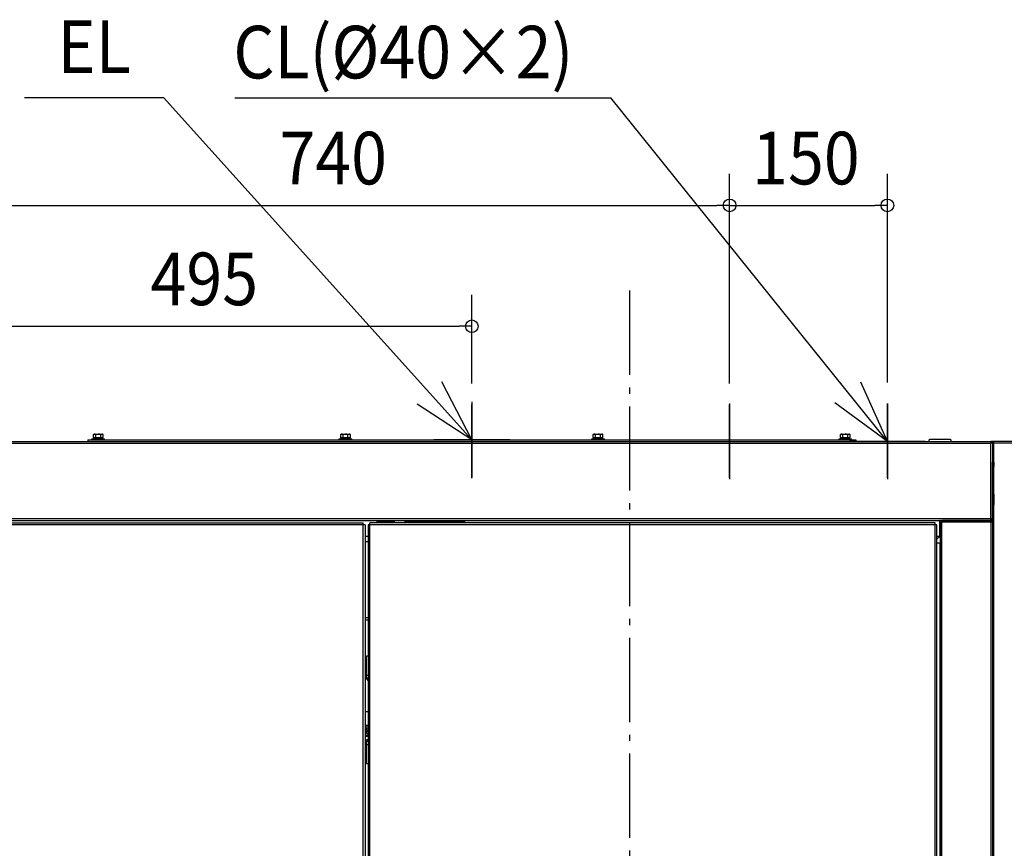
# Model space of a CAD drawing. Extents: x -2846 to 1416, y -579 to 2261.
# Drawn here: x -580 to 356, y 1473 to 2261 of the extents above; entities that cross this region are included whole.
import ezdxf

# ---------------------------------------------------------------- set-up
doc = ezdxf.new("R2010")
doc.units = 0
doc.header["$LTSCALE"] = 20
doc.header["$MEASUREMENT"] = 0
doc.linetypes.add('DASHDOT', pattern=[5.5, 4, -0.6, 0.3, -0.6])
for name, color, linetype in [('BASIS', 6, 'DASHDOT'), ('DETAIL', 5, 'CONTINUOUS'), ('NOTE', 4, 'CONTINUOUS'), ('OUTLINE', 3, 'CONTINUOUS'), ('SIZE', 30, 'CONTINUOUS')]:
    doc.layers.add(name, color=color, linetype=linetype)
doc.styles.get("Standard").update_dxf_attribs({"font": 'SIMPLEX', "width": 0.9, "bigfont": 'BIGFONT'})

msp = doc.modelspace()

# ---------------------------------------------------------------- linework, layer by layer
at = {"layer": 'BASIS'}
for p, q in [((0, 2003.33), (0, -40.53)), ((-150, 1825.03), (-150, 1894.97)), ((95, 1825.4), (95, 1895.01)), ((245, 1825.4), (245, 1896.14))]:
    msp.add_line(p, q, dxfattribs=at)
at = {"layer": 'DETAIL', "linetype": 'Continuous', "ltscale": 30}
for p, q in [((-511, 1861.6), (-511, 1862.4)), ((-511, 1862.4), (-499, 1862.4)), ((-509.62, 1866.54), (-509, 1866.9)), ((-509.62, 1863.76), (-509.62, 1866.54)), ((-509.62, 1863.76), (-508.46, 1863.4)), ((-509.4, 1862.4), (-509.4, 1863.4)), ((-500.6, 1863.4), (-509.4, 1863.4)), ((-509, 1863.4), (-509.3, 1863.57)), ((-509, 1866.9), (-501, 1866.9)), ((-507.31, 1866.54), (-505, 1866.9)), ((-507.31, 1863.76), (-507.31, 1866.54)), ((-507.31, 1863.76), (-505, 1863.4)), ((-502.69, 1866.54), (-501.54, 1866.9)), ((-502.69, 1863.76), (-502.69, 1866.54)), ((-502.69, 1863.76), (-501.54, 1863.4)), ((-500.38, 1866.54), (-501, 1866.9)), ((-501, 1863.4), (-500.7, 1863.57)), ((-500.6, 1862.4), (-500.6, 1863.4)), ((-500.38, 1863.76), (-500.38, 1866.54)), ((-499, 1861.6), (-499, 1862.4)), ((-276, 1861.6), (-276, 1862.4)), ((-276, 1862.4), (-264, 1862.4)), ((-274.62, 1866.54), (-274, 1866.9)), ((-274.62, 1863.76), (-274.62, 1866.54)), ((-274.62, 1863.76), (-273.46, 1863.4)), ((-274.4, 1862.4), (-274.4, 1863.4)), ((-265.6, 1863.4), (-274.4, 1863.4)), ((-274, 1863.4), (-274.3, 1863.57)), ((-274, 1866.9), (-266, 1866.9)), ((-272.31, 1866.54), (-270, 1866.9)), ((-272.31, 1863.76), (-272.31, 1866.54)), ((-272.31, 1863.76), (-270, 1863.4)), ((-267.69, 1866.54), (-266.54, 1866.9)), ((-267.69, 1863.76), (-267.69, 1866.54)), ((-267.69, 1863.76), (-266.54, 1863.4)), ((-265.38, 1866.54), (-266, 1866.9)), ((-266, 1863.4), (-265.7, 1863.57)), ((-265.6, 1862.4), (-265.6, 1863.4)), ((-265.38, 1863.76), (-265.38, 1866.54)), ((-264, 1861.6), (-264, 1862.4)), ((-36, 1861.6), (-36, 1862.4)), ((-36, 1862.4), (-24, 1862.4)), ((-34.62, 1866.54), (-34, 1866.9)), ((-34.62, 1863.76), (-34.62, 1866.54)), ((-34.62, 1863.76), (-33.46, 1863.4)), ((-34.4, 1862.4), (-34.4, 1863.4)), ((-25.6, 1863.4), (-34.4, 1863.4)), ((-34, 1863.4), (-34.3, 1863.57)), ((-34, 1866.9), (-26, 1866.9)), ((-32.31, 1866.54), (-30, 1866.9)), ((-32.31, 1863.76), (-32.31, 1866.54)), ((-32.31, 1863.76), (-30, 1863.4)), ((-27.69, 1866.54), (-26.54, 1866.9)), ((-27.69, 1863.76), (-27.69, 1866.54)), ((-27.69, 1863.76), (-26.54, 1863.4)), ((-25.38, 1866.54), (-26, 1866.9)), ((-26, 1863.4), (-25.7, 1863.57)), ((-25.6, 1862.4), (-25.6, 1863.4)), ((-25.38, 1863.76), (-25.38, 1866.54)), ((-24, 1861.6), (-24, 1862.4)), ((199, 1862.4), (211, 1862.4)), ((199, 1861.6), (199, 1862.4)), ((200.38, 1866.54), (201, 1866.9)), ((200.38, 1863.76), (200.38, 1866.54)), ((200.38, 1863.76), (201.54, 1863.4)), ((209.4, 1863.4), (200.6, 1863.4)), ((200.6, 1862.4), (200.6, 1863.4)), ((201, 1863.4), (200.7, 1863.57)), ((201, 1866.9), (209, 1866.9)), ((202.69, 1866.54), (205, 1866.9)), ((202.69, 1863.76), (202.69, 1866.54)), ((202.69, 1863.76), (205, 1863.4)), ((207.31, 1866.54), (208.46, 1866.9)), ((207.31, 1863.76), (207.31, 1866.54)), ((207.31, 1863.76), (208.46, 1863.4)), ((209.62, 1866.54), (209, 1866.9)), ((209, 1863.4), (209.3, 1863.57)), ((209.4, 1862.4), (209.4, 1863.4)), ((209.62, 1863.76), (209.62, 1866.54)), ((211, 1861.6), (211, 1862.4)), ((-643.3, 1860), (343.3, 1860)), ((-643.3, 1858.3), (343.3, 1858.3)), ((-515, 1861.6), (215, 1861.6)), ((-515, 1861.6), (-515, 1860)), ((215, 1861.6), (215, 1860)), ((304.8, 1861.7), (285.2, 1861.7)), ((343.3, 1786.7), (343.3, 1860)), ((345, 1860), (343.3, 1860)), ((343.4, 1786.7), (343.4, 1858.3)), ((345, 1858.3), (343.4, 1858.3)), ((345, 1858.7), (344.94, 1858.7)), ((345, 1858.8), (345, 1860)), ((345, 1858.8), (345, 1840.4)), ((346.2, 1858.8), (345, 1858.8)), ((346.2, 6.2), (346.2, 1860)), ((564.5, 1860), (346.2, 1860)), ((346.2, 1858.8), (565.35, 1858.8)), ((345, 1786.7), (345, 1840.4)), ((346.2, 1840.4), (345, 1840.4)), ((346.2, 1834.3), (345, 1834.3)), ((345.5, 1835.5), (346.2, 1836.2)), ((346.2, 1834.8), (345.5, 1835.5)), ((346, 1840.4), (346, 1836)), ((345, 1815), (346.2, 1815)), ((345, 1810), (346.2, 1810)), ((346, 1810), (346, 1800)), ((345, 1800), (346.2, 1800)), ((-643.3, 1786.7), (343.3, 1786.7)), ((-643.3, 1785), (343.3, 1785)), ((-251.5, 1780.8), (-592, 1780.8)), ((-590.3, 1782.5), (-253.2, 1782.5)), ((-253.2, 77.5), (-253.2, 1782.5)), ((-251.5, 1780.8), (-251.5, 79.2)), ((-248.5, 1780.8), (-248.5, 79.2)), ((292, 1780.8), (-248.5, 1780.8)), ((-246.8, 77.5), (-246.8, 1782.5)), ((290.3, 1782.5), (-246.8, 1782.5)), ((-239.9, 1782.5), (-239.9, 1785)), ((-223.5, 1783.4), (-239.9, 1783.4)), ((-239.9, 1783.3), (-223.5, 1783.3)), ((-223.5, 1782.5), (-223.5, 1785)), ((-213.5, 1782.5), (-213.5, 1785)), ((-157.1, 1783.4), (-213.5, 1783.4)), ((-213.5, 1783.3), (-157.1, 1783.3)), ((-157.1, 1785), (-157.1, 1782.5)), ((290.3, 77.5), (290.3, 1782.5)), ((292, 79.2), (292, 1780.8)), ((294.9, 1770), (294.9, 1785)), ((295, 1784.9), (294.9, 1784.9)), ((295, 1783.3), (295, 1785)), ((296.7, 1783.4), (295, 1783.4)), ((295, 1783.3), (295, 76.7)), ((345, 1783.3), (295, 1783.3)), ((296.7, 75), (296.7, 1785)), ((343.3, 1785), (296.7, 1785)), ((343.3, 1786.6), (343.3, 1786.7)), ((343.3, 1786.6), (343.3, 1785)), ((343.3, 1783.4), (343.3, 1785)), ((343.3, 1783.4), (343.3, 1783.3)), ((343.3, 1783.3), (343.3, 76.7)), ((343.4, 1786.7), (345, 1786.7)), ((345, 1783.3), (345, 1786.7)), ((345, 1783.3), (345, 76.7)), ((-251.5, 1770), (-248.5, 1770)), ((292, 1767), (295, 1770)), ((292, 1770), (294.9, 1770)), ((-251.5, 1765), (-248.5, 1765)), ((295, 1763.3), (292, 1763.3)), ((294.9, 1763.3), (294.9, 96.7)), ((-248.5, 1692.5), (-251.5, 1692.5)), ((-248.5, 1690.2), (-251.5, 1690.2)), ((-250, 1635), (-250, 1656)), ((-248.5, 1656), (-250, 1656)), ((-250, 1638), (-248.5, 1638)), ((-248.5, 1632.92), (-250, 1635)), ((-248.5, 1635), (-250, 1635)), ((-248.5, 1603), (-251.5, 1603)), ((-250.8, 1585.3), (-251.5, 1585.3)), ((-251.5, 1584.7), (-250.8, 1584.7)), ((-250.3, 1587.45), (-250.3, 1585.8)), ((-249.7, 1587.45), (-250.3, 1587.45)), ((-250.3, 1584.2), (-250.3, 1582.55)), ((-250.3, 1582.55), (-249.7, 1582.55)), ((-249.7, 1585.8), (-249.7, 1587.45)), ((-249.7, 1582.55), (-249.7, 1584.2)), ((-248.5, 1585.3), (-249.2, 1585.3)), ((-249.2, 1584.7), (-248.5, 1584.7)), ((-249.28, 1576), (-251.5, 1576)), ((-250, 1575), (-248.5, 1577.08)), ((-248.5, 1575), (-250, 1575)), ((-250, 1554), (-250, 1575)), ((-250, 1572), (-248.5, 1572)), ((-250, 1554), (-248.5, 1554))]:
    msp.add_line(p, q, dxfattribs=at)
for points in [[(343.2, 1785), (343.2, 1785), (343.2, 1785), (343.2, 1785), (343.2, 1785), (343.2, 1785), (343.2, 1785), (343.2, 1785), (343.2, 1785), (343.2, 1785), (343.2, 1785), (343.2, 1785), (343.2, 1785), (343.2, 1785), (343.2, 1785), (343.2, 1785), (343.2, 1785), (343.2, 1785), (343.2, 1785), (343.2, 1785), (343.2, 1785), (343.2, 1785), (343.2, 1785), (343.2, 1785), (343.2, 1785), (343.2, 1785), (343.2, 1785), (343.2, 1785), (343.2, 1785), (343.2, 1785), (343.2, 1785), (343.21, 1785), (343.21, 1785), (343.21, 1785), (343.21, 1785), (343.21, 1785), (343.21, 1785), (343.21, 1785), (343.21, 1785.01), (343.21, 1785.01), (343.21, 1785.01), (343.21, 1785.01), (343.21, 1785.01), (343.21, 1785.01), (343.21, 1785.01), (343.21, 1785.01), (343.21, 1785.01), (343.21, 1785.01), (343.21, 1785.01), (343.21, 1785.01), (343.21, 1785.02), (343.21, 1785.02), (343.21, 1785.02), (343.21, 1785.02), (343.21, 1785.02), (343.21, 1785.02), (343.21, 1785.02), (343.21, 1785.02), (343.21, 1785.02), (343.21, 1785.02), (343.21, 1785.02), (343.21, 1785.02), (343.21, 1785.02), (343.21, 1785.02), (343.21, 1785.03), (343.21, 1785.03), (343.21, 1785.03), (343.21, 1785.03), (343.21, 1785.03), (343.21, 1785.03), (343.21, 1785.03), (343.21, 1785.03), (343.21, 1785.03), (343.21, 1785.03), (343.21, 1785.03), (343.21, 1785.04), (343.21, 1785.04), (343.21, 1785.04), (343.21, 1785.04), (343.21, 1785.04), (343.21, 1785.04), (343.21, 1785.04), (343.21, 1785.04), (343.21, 1785.04), (343.21, 1785.04), (343.21, 1785.04), (343.21, 1785.04), (343.22, 1785.05), (343.22, 1785.05), (343.22, 1785.05), (343.22, 1785.05), (343.22, 1785.05), (343.22, 1785.05), (343.22, 1785.05), (343.22, 1785.05), (343.22, 1785.05), (343.22, 1785.05), (343.22, 1785.05), (343.22, 1785.05), (343.22, 1785.05), (343.22, 1785.05), (343.22, 1785.06), (343.22, 1785.06), (343.22, 1785.06), (343.22, 1785.06), (343.22, 1785.06), (343.22, 1785.06), (343.22, 1785.06), (343.22, 1785.06), (343.22, 1785.06), (343.22, 1785.06), (343.22, 1785.06), (343.22, 1785.07), (343.22, 1785.07), (343.22, 1785.07), (343.22, 1785.07), (343.22, 1785.07), (343.22, 1785.07), (343.22, 1785.07), (343.22, 1785.07), (343.22, 1785.07), (343.22, 1785.07), (343.22, 1785.07), (343.22, 1785.07), (343.22, 1785.07), (343.22, 1785.07), (343.22, 1785.07), (343.22, 1785.07), (343.22, 1785.07), (343.22, 1785.07), (343.22, 1785.07), (343.22, 1785.08), (343.22, 1785.08), (343.22, 1785.08), (343.22, 1785.08), (343.22, 1785.08), (343.22, 1785.08), (343.22, 1785.08), (343.22, 1785.08), (343.22, 1785.08), (343.22, 1785.08), (343.22, 1785.08), (343.22, 1785.08), (343.22, 1785.08), (343.22, 1785.08), (343.22, 1785.08), (343.22, 1785.08), (343.22, 1785.08), (343.22, 1785.08), (343.22, 1785.08), (343.22, 1785.08)], [(343.2, 1785), (343.2, 1785), (343.2, 1785), (343.2, 1785), (343.2, 1785), (343.2, 1785), (343.2, 1785), (343.2, 1785), (343.2, 1785), (343.2, 1785), (343.2, 1785), (343.2, 1785), (343.2, 1785), (343.2, 1785), (343.2, 1785), (343.2, 1785), (343.2, 1785), (343.2, 1785), (343.2, 1785), (343.2, 1785), (343.2, 1785), (343.2, 1785), (343.2, 1785), (343.2, 1785), (343.2, 1785), (343.2, 1785), (343.2, 1785), (343.2, 1785), (343.2, 1785), (343.2, 1785), (343.2, 1785), (343.21, 1785), (343.21, 1785), (343.21, 1785), (343.21, 1785), (343.21, 1785), (343.21, 1785), (343.21, 1785), (343.21, 1784.99), (343.21, 1784.99), (343.21, 1784.99), (343.21, 1784.99), (343.21, 1784.99), (343.21, 1784.99), (343.21, 1784.99), (343.21, 1784.99), (343.21, 1784.99), (343.21, 1784.99), (343.21, 1784.99), (343.21, 1784.99), (343.21, 1784.98), (343.21, 1784.98), (343.21, 1784.98), (343.21, 1784.98), (343.21, 1784.98), (343.21, 1784.98), (343.21, 1784.98), (343.21, 1784.98), (343.21, 1784.98), (343.21, 1784.98), (343.21, 1784.98), (343.21, 1784.98), (343.21, 1784.98), (343.21, 1784.98), (343.21, 1784.97), (343.21, 1784.97), (343.21, 1784.97), (343.21, 1784.97), (343.21, 1784.97), (343.21, 1784.97), (343.21, 1784.97), (343.21, 1784.97), (343.21, 1784.97), (343.21, 1784.97), (343.21, 1784.97), (343.21, 1784.96), (343.21, 1784.96), (343.21, 1784.96), (343.21, 1784.96), (343.21, 1784.96), (343.21, 1784.96), (343.21, 1784.96), (343.21, 1784.96), (343.21, 1784.96), (343.21, 1784.96), (343.21, 1784.96), (343.21, 1784.96), (343.22, 1784.95), (343.22, 1784.95), (343.22, 1784.95), (343.22, 1784.95), (343.22, 1784.95), (343.22, 1784.95), (343.22, 1784.95), (343.22, 1784.95), (343.22, 1784.95), (343.22, 1784.95), (343.22, 1784.95), (343.22, 1784.95), (343.22, 1784.95), (343.22, 1784.95), (343.22, 1784.94), (343.22, 1784.94), (343.22, 1784.94), (343.22, 1784.94), (343.22, 1784.94), (343.22, 1784.94), (343.22, 1784.94), (343.22, 1784.94), (343.22, 1784.94), (343.22, 1784.94), (343.22, 1784.94), (343.22, 1784.93), (343.22, 1784.93), (343.22, 1784.93), (343.22, 1784.93), (343.22, 1784.93), (343.22, 1784.93), (343.22, 1784.93), (343.22, 1784.93), (343.22, 1784.93), (343.22, 1784.93), (343.22, 1784.93), (343.22, 1784.93), (343.22, 1784.93), (343.22, 1784.93), (343.22, 1784.93), (343.22, 1784.93), (343.22, 1784.93), (343.22, 1784.93), (343.22, 1784.93), (343.22, 1784.92), (343.22, 1784.92), (343.22, 1784.92), (343.22, 1784.92), (343.22, 1784.92), (343.22, 1784.92), (343.22, 1784.92), (343.22, 1784.92), (343.22, 1784.92), (343.22, 1784.92), (343.22, 1784.92), (343.22, 1784.92), (343.22, 1784.92), (343.22, 1784.92), (343.22, 1784.92), (343.22, 1784.92), (343.22, 1784.92), (343.22, 1784.92), (343.22, 1784.92), (343.22, 1784.92)], [(343.22, 1785.08), (343.22, 1785.08), (343.22, 1785.08), (343.22, 1785.08), (343.22, 1785.08), (343.22, 1785.08), (343.22, 1785.08), (343.22, 1785.08), (343.22, 1785.08), (343.22, 1785.08), (343.22, 1785.09), (343.22, 1785.09), (343.22, 1785.09), (343.22, 1785.09), (343.22, 1785.09), (343.22, 1785.09), (343.22, 1785.09), (343.22, 1785.09), (343.22, 1785.09), (343.22, 1785.09), (343.22, 1785.09), (343.22, 1785.09), (343.22, 1785.09), (343.22, 1785.09), (343.22, 1785.09), (343.22, 1785.09), (343.22, 1785.09), (343.22, 1785.09), (343.22, 1785.09), (343.22, 1785.09), (343.22, 1785.09), (343.22, 1785.09), (343.22, 1785.09), (343.22, 1785.09), (343.22, 1785.1), (343.22, 1785.1), (343.22, 1785.1), (343.22, 1785.1), (343.22, 1785.1), (343.22, 1785.1), (343.22, 1785.1), (343.22, 1785.1), (343.22, 1785.11), (343.22, 1785.11), (343.22, 1785.11), (343.22, 1785.11), (343.22, 1785.11), (343.22, 1785.11), (343.22, 1785.11), (343.22, 1785.11), (343.22, 1785.12), (343.22, 1785.12), (343.22, 1785.12), (343.22, 1785.12), (343.22, 1785.12), (343.22, 1785.12), (343.22, 1785.12), (343.22, 1785.12), (343.22, 1785.12), (343.22, 1785.13), (343.22, 1785.13), (343.23, 1785.13), (343.23, 1785.13), (343.23, 1785.13), (343.23, 1785.13), (343.23, 1785.14), (343.23, 1785.14), (343.23, 1785.14), (343.23, 1785.14), (343.23, 1785.14), (343.23, 1785.14), (343.23, 1785.15), (343.23, 1785.15), (343.23, 1785.15), (343.23, 1785.15), (343.23, 1785.15), (343.23, 1785.16), (343.23, 1785.16), (343.23, 1785.16), (343.23, 1785.16), (343.23, 1785.16), (343.23, 1785.17), (343.23, 1785.17), (343.23, 1785.17), (343.23, 1785.17), (343.23, 1785.17), (343.23, 1785.18), (343.23, 1785.18), (343.23, 1785.18), (343.23, 1785.18), (343.23, 1785.18), (343.23, 1785.18), (343.23, 1785.19), (343.23, 1785.19), (343.23, 1785.19), (343.23, 1785.19), (343.23, 1785.2), (343.23, 1785.2), (343.23, 1785.2), (343.23, 1785.2), (343.23, 1785.21), (343.23, 1785.21), (343.23, 1785.21), (343.23, 1785.21), (343.23, 1785.22), (343.23, 1785.22), (343.23, 1785.22), (343.23, 1785.23), (343.23, 1785.23), (343.23, 1785.23), (343.23, 1785.23), (343.23, 1785.24), (343.23, 1785.24), (343.23, 1785.24), (343.23, 1785.24), (343.23, 1785.25), (343.23, 1785.25), (343.24, 1785.25), (343.24, 1785.25), (343.24, 1785.25), (343.24, 1785.25), (343.24, 1785.26), (343.24, 1785.26), (343.24, 1785.27), (343.24, 1785.27), (343.24, 1785.27), (343.24, 1785.28), (343.24, 1785.28), (343.24, 1785.28), (343.24, 1785.29), (343.24, 1785.29), (343.24, 1785.29), (343.24, 1785.3), (343.24, 1785.3), (343.24, 1785.31), (343.24, 1785.31), (343.24, 1785.31), (343.24, 1785.32), (343.24, 1785.32), (343.24, 1785.32), (343.24, 1785.33), (343.24, 1785.33), (343.24, 1785.34), (343.24, 1785.34), (343.24, 1785.34), (343.24, 1785.35), (343.24, 1785.35), (343.24, 1785.35), (343.24, 1785.35), (343.24, 1785.36), (343.24, 1785.36), (343.24, 1785.37), (343.24, 1785.37), (343.24, 1785.37), (343.24, 1785.38), (343.24, 1785.38), (343.24, 1785.39), (343.24, 1785.39), (343.24, 1785.4), (343.25, 1785.4), (343.25, 1785.41), (343.25, 1785.42), (343.25, 1785.42), (343.25, 1785.43), (343.25, 1785.43), (343.25, 1785.44), (343.25, 1785.44), (343.25, 1785.45), (343.25, 1785.46), (343.25, 1785.46), (343.25, 1785.47), (343.25, 1785.47), (343.25, 1785.48), (343.25, 1785.48), (343.25, 1785.49), (343.25, 1785.49), (343.25, 1785.5), (343.25, 1785.5), (343.25, 1785.5), (343.25, 1785.51), (343.25, 1785.51), (343.25, 1785.52), (343.25, 1785.52), (343.25, 1785.53), (343.25, 1785.54), (343.25, 1785.54), (343.25, 1785.55), (343.25, 1785.56), (343.25, 1785.56), (343.25, 1785.57), (343.25, 1785.58), (343.25, 1785.59), (343.26, 1785.59), (343.26, 1785.6), (343.26, 1785.61), (343.26, 1785.62), (343.26, 1785.62), (343.26, 1785.63), (343.26, 1785.64), (343.26, 1785.65), (343.26, 1785.65), (343.26, 1785.66), (343.26, 1785.67), (343.26, 1785.67), (343.26, 1785.68), (343.26, 1785.69), (343.26, 1785.69), (343.26, 1785.7), (343.26, 1785.7), (343.26, 1785.71), (343.26, 1785.71), (343.26, 1785.72), (343.26, 1785.73), (343.26, 1785.73), (343.26, 1785.74), (343.26, 1785.75), (343.26, 1785.76), (343.26, 1785.76), (343.26, 1785.77), (343.26, 1785.78), (343.26, 1785.79), (343.26, 1785.8), (343.26, 1785.8), (343.27, 1785.81), (343.27, 1785.82), (343.27, 1785.83), (343.27, 1785.84), (343.27, 1785.85), (343.27, 1785.86), (343.27, 1785.86), (343.27, 1785.87), (343.27, 1785.88), (343.27, 1785.89), (343.27, 1785.89), (343.27, 1785.9), (343.27, 1785.91), (343.27, 1785.92), (343.27, 1785.92), (343.27, 1785.93), (343.27, 1785.93), (343.27, 1785.93), (343.27, 1785.95), (343.27, 1785.95), (343.27, 1785.96), (343.27, 1785.97), (343.27, 1785.98), (343.27, 1785.99), (343.27, 1785.99), (343.27, 1786), (343.27, 1786.01), (343.27, 1786.02), (343.27, 1786.03), (343.27, 1786.04), (343.28, 1786.05), (343.28, 1786.06), (343.28, 1786.07), (343.28, 1786.08), (343.28, 1786.08), (343.28, 1786.09), (343.28, 1786.1), (343.28, 1786.11), (343.28, 1786.12), (343.28, 1786.13), (343.28, 1786.14), (343.28, 1786.14), (343.28, 1786.15), (343.28, 1786.16), (343.28, 1786.17), (343.28, 1786.17), (343.28, 1786.18), (343.28, 1786.18), (343.28, 1786.19), (343.28, 1786.2), (343.28, 1786.2), (343.28, 1786.21), (343.28, 1786.22), (343.28, 1786.23), (343.28, 1786.23), (343.28, 1786.24), (343.28, 1786.25), (343.28, 1786.26), (343.28, 1786.27), (343.28, 1786.27), (343.28, 1786.28), (343.28, 1786.29), (343.28, 1786.3), (343.29, 1786.31), (343.29, 1786.32), (343.29, 1786.32), (343.29, 1786.33), (343.29, 1786.34), (343.29, 1786.35), (343.29, 1786.36), (343.29, 1786.36), (343.29, 1786.37), (343.29, 1786.38), (343.29, 1786.38), (343.29, 1786.39), (343.29, 1786.4), (343.29, 1786.4), (343.29, 1786.4), (343.29, 1786.41), (343.29, 1786.41), (343.29, 1786.42), (343.29, 1786.42), (343.29, 1786.43), (343.29, 1786.43), (343.29, 1786.44), (343.29, 1786.44), (343.29, 1786.45), (343.29, 1786.45), (343.29, 1786.46), (343.29, 1786.46), (343.29, 1786.47), (343.29, 1786.47), (343.29, 1786.48), (343.29, 1786.48), (343.29, 1786.49), (343.29, 1786.49), (343.29, 1786.5), (343.29, 1786.51), (343.29, 1786.51), (343.29, 1786.52), (343.29, 1786.52), (343.29, 1786.52), (343.29, 1786.53), (343.29, 1786.53), (343.29, 1786.54), (343.29, 1786.54), (343.29, 1786.54), (343.29, 1786.54), (343.29, 1786.55), (343.29, 1786.55), (343.29, 1786.55), (343.29, 1786.55), (343.29, 1786.55), (343.29, 1786.56), (343.29, 1786.56), (343.29, 1786.56), (343.29, 1786.56), (343.29, 1786.56), (343.29, 1786.56), (343.29, 1786.57), (343.29, 1786.57), (343.29, 1786.57), (343.29, 1786.57), (343.29, 1786.57), (343.29, 1786.58), (343.3, 1786.58), (343.3, 1786.58), (343.3, 1786.58), (343.3, 1786.58), (343.3, 1786.59), (343.3, 1786.59), (343.3, 1786.59), (343.3, 1786.59), (343.3, 1786.59), (343.3, 1786.6), (343.3, 1786.6), (343.3, 1786.6), (343.3, 1786.6)], [(343.22, 1784.92), (343.22, 1784.92), (343.22, 1784.92), (343.22, 1784.92), (343.22, 1784.92), (343.22, 1784.92), (343.22, 1784.92), (343.22, 1784.92), (343.22, 1784.92), (343.22, 1784.92), (343.22, 1784.91), (343.22, 1784.91), (343.22, 1784.91), (343.22, 1784.91), (343.22, 1784.91), (343.22, 1784.91), (343.22, 1784.91), (343.22, 1784.91), (343.22, 1784.91), (343.22, 1784.91), (343.22, 1784.91), (343.22, 1784.91), (343.22, 1784.91), (343.22, 1784.91), (343.22, 1784.91), (343.22, 1784.91), (343.22, 1784.91), (343.22, 1784.91), (343.22, 1784.91), (343.22, 1784.91), (343.22, 1784.91), (343.22, 1784.91), (343.22, 1784.91), (343.22, 1784.91), (343.22, 1784.9), (343.22, 1784.9), (343.22, 1784.9), (343.22, 1784.9), (343.22, 1784.9), (343.22, 1784.9), (343.22, 1784.9), (343.22, 1784.9), (343.22, 1784.89), (343.22, 1784.89), (343.22, 1784.89), (343.22, 1784.89), (343.22, 1784.89), (343.22, 1784.89), (343.22, 1784.89), (343.22, 1784.89), (343.22, 1784.88), (343.22, 1784.88), (343.22, 1784.88), (343.22, 1784.88), (343.22, 1784.88), (343.22, 1784.88), (343.22, 1784.88), (343.22, 1784.88), (343.22, 1784.88), (343.22, 1784.87), (343.22, 1784.87), (343.23, 1784.87), (343.23, 1784.87), (343.23, 1784.87), (343.23, 1784.87), (343.23, 1784.86), (343.23, 1784.86), (343.23, 1784.86), (343.23, 1784.86), (343.23, 1784.86), (343.23, 1784.86), (343.23, 1784.85), (343.23, 1784.85), (343.23, 1784.85), (343.23, 1784.85), (343.23, 1784.85), (343.23, 1784.84), (343.23, 1784.84), (343.23, 1784.84), (343.23, 1784.84), (343.23, 1784.84), (343.23, 1784.83), (343.23, 1784.83), (343.23, 1784.83), (343.23, 1784.83), (343.23, 1784.83), (343.23, 1784.82), (343.23, 1784.82), (343.23, 1784.82), (343.23, 1784.82), (343.23, 1784.82), (343.23, 1784.82), (343.23, 1784.81), (343.23, 1784.81), (343.23, 1784.81), (343.23, 1784.81), (343.23, 1784.8), (343.23, 1784.8), (343.23, 1784.8), (343.23, 1784.8), (343.23, 1784.79), (343.23, 1784.79), (343.23, 1784.79), (343.23, 1784.79), (343.23, 1784.78), (343.23, 1784.78), (343.23, 1784.78), (343.23, 1784.77), (343.23, 1784.77), (343.23, 1784.77), (343.23, 1784.77), (343.23, 1784.76), (343.23, 1784.76), (343.23, 1784.76), (343.23, 1784.76), (343.23, 1784.75), (343.23, 1784.75), (343.24, 1784.75), (343.24, 1784.75), (343.24, 1784.75), (343.24, 1784.75), (343.24, 1784.74), (343.24, 1784.74), (343.24, 1784.73), (343.24, 1784.73), (343.24, 1784.73), (343.24, 1784.72), (343.24, 1784.72), (343.24, 1784.72), (343.24, 1784.71), (343.24, 1784.71), (343.24, 1784.71), (343.24, 1784.7), (343.24, 1784.7), (343.24, 1784.69), (343.24, 1784.69), (343.24, 1784.69), (343.24, 1784.68), (343.24, 1784.68), (343.24, 1784.68), (343.24, 1784.67), (343.24, 1784.67), (343.24, 1784.66), (343.24, 1784.66), (343.24, 1784.66), (343.24, 1784.65), (343.24, 1784.65), (343.24, 1784.65), (343.24, 1784.65), (343.24, 1784.64), (343.24, 1784.64), (343.24, 1784.63), (343.24, 1784.63), (343.24, 1784.63), (343.24, 1784.62), (343.24, 1784.62), (343.24, 1784.61), (343.24, 1784.61), (343.24, 1784.6), (343.25, 1784.6), (343.25, 1784.59), (343.25, 1784.58), (343.25, 1784.58), (343.25, 1784.57), (343.25, 1784.57), (343.25, 1784.56), (343.25, 1784.56), (343.25, 1784.55), (343.25, 1784.54), (343.25, 1784.54), (343.25, 1784.53), (343.25, 1784.53), (343.25, 1784.52), (343.25, 1784.52), (343.25, 1784.51), (343.25, 1784.51), (343.25, 1784.5), (343.25, 1784.5), (343.25, 1784.5), (343.25, 1784.49), (343.25, 1784.49), (343.25, 1784.48), (343.25, 1784.48), (343.25, 1784.47), (343.25, 1784.46), (343.25, 1784.46), (343.25, 1784.45), (343.25, 1784.44), (343.25, 1784.44), (343.25, 1784.43), (343.25, 1784.42), (343.25, 1784.41), (343.26, 1784.41), (343.26, 1784.4), (343.26, 1784.39), (343.26, 1784.38), (343.26, 1784.38), (343.26, 1784.37), (343.26, 1784.36), (343.26, 1784.35), (343.26, 1784.35), (343.26, 1784.34), (343.26, 1784.33), (343.26, 1784.33), (343.26, 1784.32), (343.26, 1784.31), (343.26, 1784.31), (343.26, 1784.3), (343.26, 1784.3), (343.26, 1784.29), (343.26, 1784.29), (343.26, 1784.28), (343.26, 1784.27), (343.26, 1784.27), (343.26, 1784.26), (343.26, 1784.25), (343.26, 1784.24), (343.26, 1784.24), (343.26, 1784.23), (343.26, 1784.22), (343.26, 1784.21), (343.26, 1784.2), (343.26, 1784.2), (343.27, 1784.19), (343.27, 1784.18), (343.27, 1784.17), (343.27, 1784.16), (343.27, 1784.15), (343.27, 1784.14), (343.27, 1784.14), (343.27, 1784.13), (343.27, 1784.12), (343.27, 1784.11), (343.27, 1784.11), (343.27, 1784.1), (343.27, 1784.09), (343.27, 1784.08), (343.27, 1784.08), (343.27, 1784.07), (343.27, 1784.07), (343.27, 1784.07), (343.27, 1784.05), (343.27, 1784.05), (343.27, 1784.04), (343.27, 1784.03), (343.27, 1784.02), (343.27, 1784.01), (343.27, 1784.01), (343.27, 1784), (343.27, 1783.99), (343.27, 1783.98), (343.27, 1783.97), (343.27, 1783.96), (343.28, 1783.95), (343.28, 1783.94), (343.28, 1783.93), (343.28, 1783.92), (343.28, 1783.92), (343.28, 1783.91), (343.28, 1783.9), (343.28, 1783.89), (343.28, 1783.88), (343.28, 1783.87), (343.28, 1783.86), (343.28, 1783.86), (343.28, 1783.85), (343.28, 1783.84), (343.28, 1783.83), (343.28, 1783.83), (343.28, 1783.82), (343.28, 1783.82), (343.28, 1783.81), (343.28, 1783.8), (343.28, 1783.8), (343.28, 1783.79), (343.28, 1783.78), (343.28, 1783.77), (343.28, 1783.77), (343.28, 1783.76), (343.28, 1783.75), (343.28, 1783.74), (343.28, 1783.73), (343.28, 1783.73), (343.28, 1783.72), (343.28, 1783.71), (343.28, 1783.7), (343.29, 1783.69), (343.29, 1783.68), (343.29, 1783.68), (343.29, 1783.67), (343.29, 1783.66), (343.29, 1783.65), (343.29, 1783.64), (343.29, 1783.64), (343.29, 1783.63), (343.29, 1783.62), (343.29, 1783.62), (343.29, 1783.61), (343.29, 1783.6), (343.29, 1783.6), (343.29, 1783.6), (343.29, 1783.59), (343.29, 1783.59), (343.29, 1783.58), (343.29, 1783.58), (343.29, 1783.57), (343.29, 1783.57), (343.29, 1783.56), (343.29, 1783.56), (343.29, 1783.55), (343.29, 1783.55), (343.29, 1783.54), (343.29, 1783.54), (343.29, 1783.53), (343.29, 1783.53), (343.29, 1783.52), (343.29, 1783.52), (343.29, 1783.51), (343.29, 1783.51), (343.29, 1783.5), (343.29, 1783.49), (343.29, 1783.49), (343.29, 1783.48), (343.29, 1783.48), (343.29, 1783.48), (343.29, 1783.47), (343.29, 1783.47), (343.29, 1783.46), (343.29, 1783.46), (343.29, 1783.46), (343.29, 1783.46), (343.29, 1783.45), (343.29, 1783.45), (343.29, 1783.45), (343.29, 1783.45), (343.29, 1783.45), (343.29, 1783.44), (343.29, 1783.44), (343.29, 1783.44), (343.29, 1783.44), (343.29, 1783.44), (343.29, 1783.44), (343.29, 1783.43), (343.29, 1783.43), (343.29, 1783.43), (343.29, 1783.43), (343.29, 1783.43), (343.29, 1783.42), (343.3, 1783.42), (343.3, 1783.42), (343.3, 1783.42), (343.3, 1783.42), (343.3, 1783.41), (343.3, 1783.41), (343.3, 1783.41), (343.3, 1783.41), (343.3, 1783.41), (343.3, 1783.4), (343.3, 1783.4), (343.3, 1783.4), (343.3, 1783.4)]]:
    msp.add_lwpolyline(points, dxfattribs=at)
at = {"layer": 'DETAIL'}
for centre, radius, start, end in [((-508.52, 1865.05), 1.85, 87.80751, 126.29829), ((-508.48, 1865.5), 2.1, 270.45906, 303.92519), ((-508.46, 1864.86), 2.04, 55.55967, 89.7229), ((-504.96, 1859.5), 7.4, 72.15268, 90.29258), ((-504.96, 1870.8), 7.4, 269.71028, 287.87764), ((-501.61, 1864.62), 2.28, 57.42891, 88.18684), ((-501.62, 1865.71), 2.31, 272.01402, 302.37023), ((-273.52, 1865.05), 1.85, 87.80751, 126.29829), ((-273.48, 1865.5), 2.1, 270.45906, 303.92519), ((-273.46, 1864.86), 2.04, 55.55967, 89.7229), ((-269.96, 1859.5), 7.4, 72.15268, 90.29258), ((-269.96, 1870.8), 7.4, 269.71028, 287.87764), ((-266.61, 1864.62), 2.28, 57.42891, 88.18684), ((-266.62, 1865.71), 2.31, 272.01402, 302.37023), ((-33.52, 1865.05), 1.85, 87.80751, 126.29829), ((-33.48, 1865.5), 2.1, 270.45906, 303.92519), ((-33.46, 1864.86), 2.04, 55.55967, 89.7229), ((-29.96, 1859.5), 7.4, 72.15268, 90.29258), ((-29.96, 1870.8), 7.4, 269.71028, 287.87764), ((-26.61, 1864.62), 2.28, 57.42891, 88.18684), ((-26.62, 1865.71), 2.31, 272.01402, 302.37023), ((201.48, 1865.05), 1.85, 87.80751, 126.29829), ((201.52, 1865.5), 2.1, 270.45906, 303.92519), ((201.54, 1864.86), 2.04, 55.55967, 89.7229), ((205.04, 1859.5), 7.4, 72.15268, 90.29258), ((205.04, 1870.8), 7.4, 269.71028, 287.87764), ((208.39, 1864.62), 2.28, 57.42891, 88.18684), ((208.38, 1865.71), 2.31, 272.01402, 302.37023)]:
    msp.add_arc(centre, radius, start, end, dxfattribs=at)
at = {"layer": 'DETAIL', "linetype": 'Continuous', "ltscale": 30}
for centre, radius, start, end in [((-508.46, 1865.2), 1.7, 90.03187, 94.80188), ((-273.46, 1865.2), 1.7, 90.03187, 94.80188), ((-33.46, 1865.2), 1.7, 90.03187, 94.80188), ((201.54, 1865.2), 1.7, 90.03187, 94.80188), ((285.2, 1860.85), 0.85, 89.99999, 270.00001), ((304.8, 1860.85), 0.85, 269.99999, 90.00001), ((343.3, 1858.3), 1.7, 0, 90), ((343.3, 1858.3), 0.1, 360, 90), ((345, 1858.6), 1.4, 60.90643, 90), ((346.2, 1858.8), 1.2, 90, 180), ((346.7, 1834.3), 1.7, 135, 180), ((343.3, 1786.7), 1.7, 270, 360), ((343.3, 1786.7), 0.1, 270, 0), ((343.3, 1783.3), 1.7, 0, 90), ((343.3, 1783.3), 0.1, 360, 90), ((-250, 1585), 2.75, 49.34012, 130.65988), ((-250, 1585), 2.75, 229.34012, 310.65988), ((-250, 1585), 4.5, 67.54097, 112.45903), ((-250, 1585), 4.34, 69.35909, 110.64091), ((-250, 1585), 4.6, 70.78721, 109.21279), ((-250, 1585), 5, 72.51736, 107.48264), ((-250.8, 1585.8), 0.5, 270, 360), ((-250.8, 1584.2), 0.5, 0, 90), ((-249.2, 1585.8), 0.5, 180, 270), ((-249.2, 1584.2), 0.5, 90, 180), ((-250, 1585), 4.5, 247.54097, 292.45903), ((-250, 1585), 4.34, 249.35909, 290.64091), ((-250, 1585), 4.6, 250.78721, 289.21279), ((-250, 1585), 5, 252.51736, 287.48264)]:
    msp.add_arc(centre, radius, start, end, dxfattribs=at)
at = {"layer": 'NOTE', "linetype": 'Continuous'}
for p, q in [((-575.09, 2186.72), (-443.17, 2186.72)), ((-150, 1861.6), (-443.17, 2186.72)), ((-375.36, 2186.57), (-17.85, 2186.57)), ((245, 1860), (-17.85, 2186.57)), ((-150, 1861.6), (-178.38, 1916.54)), ((245, 1860), (219.75, 1916.44)), ((-150, 1861.6), (-201.8, 1895.37)), ((-150, 1897.6), (-150, 1825.6)), ((95, 1896), (95, 1824)), ((245, 1860), (195.17, 1896.62)), ((245, 1896), (245, 1824)), ((-114, 1861.6), (-186, 1861.6)), ((281, 1860), (209, 1860))]:
    msp.add_line(p, q, dxfattribs=at)
at = {"layer": 'OUTLINE', "linetype": 'Continuous', "ltscale": 30}
for p, q in [((-511, 1861.6), (-511, 1862.4)), ((-511, 1862.4), (-499, 1862.4)), ((-509.62, 1866.54), (-509, 1866.9)), ((-509.62, 1863.76), (-509.62, 1866.54)), ((-509.62, 1863.76), (-508.46, 1863.4)), ((-509.4, 1862.4), (-509.4, 1863.4)), ((-500.6, 1863.4), (-509.4, 1863.4)), ((-509, 1863.4), (-509.3, 1863.57)), ((-509, 1866.9), (-501, 1866.9)), ((-507.31, 1866.54), (-505, 1866.9)), ((-507.31, 1863.76), (-507.31, 1866.54)), ((-507.31, 1863.76), (-505, 1863.4)), ((-502.69, 1866.54), (-501.54, 1866.9)), ((-502.69, 1863.76), (-502.69, 1866.54)), ((-502.69, 1863.76), (-501.54, 1863.4)), ((-500.38, 1866.54), (-501, 1866.9)), ((-501, 1863.4), (-500.7, 1863.57)), ((-500.6, 1862.4), (-500.6, 1863.4)), ((-500.38, 1863.76), (-500.38, 1866.54)), ((-499, 1861.6), (-499, 1862.4)), ((-276, 1861.6), (-276, 1862.4)), ((-276, 1862.4), (-264, 1862.4)), ((-274.62, 1866.54), (-274, 1866.9)), ((-274.62, 1863.76), (-274.62, 1866.54)), ((-274.62, 1863.76), (-273.46, 1863.4)), ((-274.4, 1862.4), (-274.4, 1863.4)), ((-265.6, 1863.4), (-274.4, 1863.4)), ((-274, 1863.4), (-274.3, 1863.57)), ((-274, 1866.9), (-266, 1866.9)), ((-272.31, 1866.54), (-270, 1866.9)), ((-272.31, 1863.76), (-272.31, 1866.54)), ((-272.31, 1863.76), (-270, 1863.4)), ((-267.69, 1866.54), (-266.54, 1866.9)), ((-267.69, 1863.76), (-267.69, 1866.54)), ((-267.69, 1863.76), (-266.54, 1863.4)), ((-265.38, 1866.54), (-266, 1866.9)), ((-266, 1863.4), (-265.7, 1863.57)), ((-265.6, 1862.4), (-265.6, 1863.4)), ((-265.38, 1863.76), (-265.38, 1866.54)), ((-264, 1861.6), (-264, 1862.4)), ((-36, 1861.6), (-36, 1862.4)), ((-36, 1862.4), (-24, 1862.4)), ((-34.62, 1866.54), (-34, 1866.9)), ((-34.62, 1863.76), (-34.62, 1866.54)), ((-34.62, 1863.76), (-33.46, 1863.4)), ((-34.4, 1862.4), (-34.4, 1863.4)), ((-25.6, 1863.4), (-34.4, 1863.4)), ((-34, 1863.4), (-34.3, 1863.57)), ((-34, 1866.9), (-26, 1866.9)), ((-32.31, 1866.54), (-30, 1866.9)), ((-32.31, 1863.76), (-32.31, 1866.54)), ((-32.31, 1863.76), (-30, 1863.4)), ((-27.69, 1866.54), (-26.54, 1866.9)), ((-27.69, 1863.76), (-27.69, 1866.54)), ((-27.69, 1863.76), (-26.54, 1863.4)), ((-25.38, 1866.54), (-26, 1866.9)), ((-26, 1863.4), (-25.7, 1863.57)), ((-25.6, 1862.4), (-25.6, 1863.4)), ((-25.38, 1863.76), (-25.38, 1866.54)), ((-24, 1861.6), (-24, 1862.4)), ((199, 1862.4), (211, 1862.4)), ((199, 1861.6), (199, 1862.4)), ((200.38, 1866.54), (201, 1866.9)), ((200.38, 1863.76), (200.38, 1866.54)), ((200.38, 1863.76), (201.54, 1863.4)), ((209.4, 1863.4), (200.6, 1863.4)), ((200.6, 1862.4), (200.6, 1863.4)), ((201, 1863.4), (200.7, 1863.57)), ((201, 1866.9), (209, 1866.9)), ((202.69, 1866.54), (205, 1866.9)), ((202.69, 1863.76), (202.69, 1866.54)), ((202.69, 1863.76), (205, 1863.4)), ((207.31, 1866.54), (208.46, 1866.9)), ((207.31, 1863.76), (207.31, 1866.54)), ((207.31, 1863.76), (208.46, 1863.4)), ((209.62, 1866.54), (209, 1866.9)), ((209, 1863.4), (209.3, 1863.57)), ((209.4, 1862.4), (209.4, 1863.4)), ((209.62, 1863.76), (209.62, 1866.54)), ((211, 1861.6), (211, 1862.4)), ((-643.3, 1860), (346.2, 1860)), ((-515, 1861.6), (215, 1861.6)), ((-515, 1861.6), (-515, 1860)), ((215, 1861.6), (215, 1860)), ((304.8, 1861.7), (285.2, 1861.7)), ((564.5, 1860), (346.2, 1860))]:
    msp.add_line(p, q, dxfattribs=at)
at = {"layer": 'OUTLINE'}
for centre, radius, start, end in [((-508.52, 1865.05), 1.85, 87.80751, 126.29829), ((-508.48, 1865.5), 2.1, 270.45906, 303.92519), ((-508.46, 1864.86), 2.04, 55.55967, 89.7229), ((-504.96, 1859.5), 7.4, 72.15268, 90.29258), ((-504.96, 1870.8), 7.4, 269.71028, 287.87764), ((-501.61, 1864.62), 2.28, 57.42891, 88.18684), ((-501.62, 1865.71), 2.31, 272.01402, 302.37023), ((-273.52, 1865.05), 1.85, 87.80751, 126.29829), ((-273.48, 1865.5), 2.1, 270.45906, 303.92519), ((-273.46, 1864.86), 2.04, 55.55967, 89.7229), ((-269.96, 1859.5), 7.4, 72.15268, 90.29258), ((-269.96, 1870.8), 7.4, 269.71028, 287.87764), ((-266.61, 1864.62), 2.28, 57.42891, 88.18684), ((-266.62, 1865.71), 2.31, 272.01402, 302.37023), ((-33.52, 1865.05), 1.85, 87.80751, 126.29829), ((-33.48, 1865.5), 2.1, 270.45906, 303.92519), ((-33.46, 1864.86), 2.04, 55.55967, 89.7229), ((-29.96, 1859.5), 7.4, 72.15268, 90.29258), ((-29.96, 1870.8), 7.4, 269.71028, 287.87764), ((-26.61, 1864.62), 2.28, 57.42891, 88.18684), ((-26.62, 1865.71), 2.31, 272.01402, 302.37023), ((201.48, 1865.05), 1.85, 87.80751, 126.29829), ((201.52, 1865.5), 2.1, 270.45906, 303.92519), ((201.54, 1864.86), 2.04, 55.55967, 89.7229), ((205.04, 1859.5), 7.4, 72.15268, 90.29258), ((205.04, 1870.8), 7.4, 269.71028, 287.87764), ((208.39, 1864.62), 2.28, 57.42891, 88.18684), ((208.38, 1865.71), 2.31, 272.01402, 302.37023)]:
    msp.add_arc(centre, radius, start, end, dxfattribs=at)
at = {"layer": 'OUTLINE', "linetype": 'Continuous', "ltscale": 30}
for centre, radius, start, end in [((-508.46, 1865.2), 1.7, 90.03187, 94.80188), ((-273.46, 1865.2), 1.7, 90.03187, 94.80188), ((-33.46, 1865.2), 1.7, 90.03187, 94.80188), ((201.54, 1865.2), 1.7, 90.03187, 94.80188), ((285.2, 1860.85), 0.85, 89.99999, 270.00001), ((304.8, 1860.85), 0.85, 269.99999, 90.00001)]:
    msp.add_arc(centre, radius, start, end, dxfattribs=at)
at = {"layer": 'SIZE'}
for p, q in [((95, 1915.01), (95, 2114.29)), ((95, 1915.01), (95, 2114.29)), ((245, 1916), (245, 2114.29)), ((-633, 2084.29), (83, 2084.29)), ((107, 2084.29), (233, 2084.29)), ((-150, 1914.97), (-150, 1999.48)), ((-633, 1969.48), (-162, 1969.48))]:
    msp.add_line(p, q, dxfattribs=at)
at = {"layer": 'SIZE', "linetype": 'ByBlock'}
for p, q in [((95, 2084.29), (83, 2084.29)), ((95, 2084.29), (107, 2084.29)), ((245, 2084.29), (233, 2084.29)), ((-150, 1969.48), (-162, 1969.48))]:
    msp.add_line(p, q, dxfattribs=at)
for centre in [(95, 2084.29), (95, 2084.29), (245, 2084.29), (-150, 1969.48)]:
    msp.add_circle(centre, 6, dxfattribs=at)

# ---------------------------------------------------------------- texts
at = {"layer": 'NOTE', "linetype": 'Continuous', "width": 0.9}
for s, p in [('EL', (-543.65, 2210.26)), ('CL(%%C40×2)', (-376.68, 2205.01))]:
    msp.add_text(s, height=50, dxfattribs=at).set_placement(p)
at = {"layer": 'SIZE', "width": 0.9}
for s, p in [('740', (-332.86, 2104.29)), ('150', (116.43, 2104.29)), ('495', (-455.36, 1989.48))]:
    msp.add_text(s, height=50, dxfattribs=at).set_placement(p)

doc.saveas('drawing.dxf')
